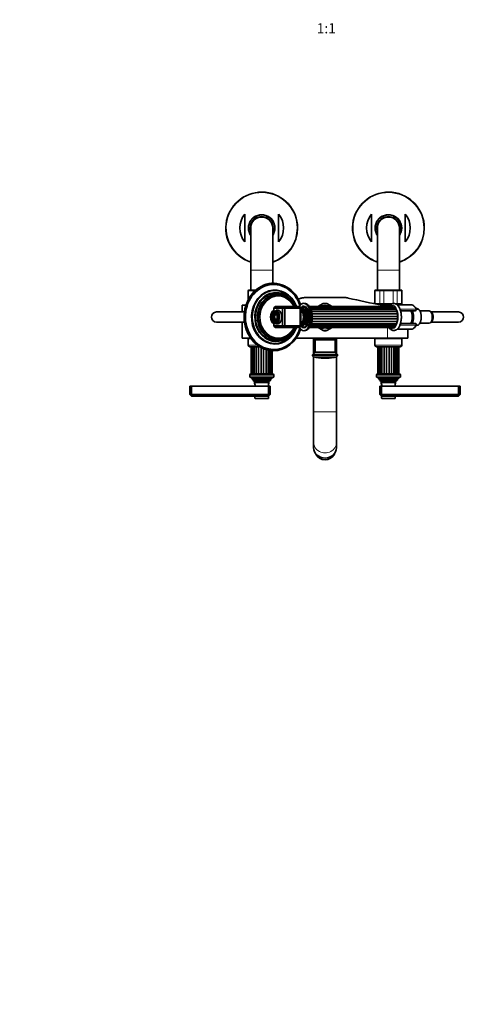
# Model space of a CAD drawing. Units: millimetres. Extents: x 0 to 2452, y 0 to 2748.
# Drawn here: x 767 to 1317, y 0 to 1167 of the extents above; entities that cross this region are included whole.
import ezdxf
from ezdxf import colors
from ezdxf.entities.mleader import LeaderData, LeaderLine
from ezdxf.enums import TextEntityAlignment as Align
from ezdxf.math import Vec2, Vec3

# ---------------------------------------------------------------- set-up
doc = ezdxf.new("R2010")
doc.units = ezdxf.units.MM
doc.layers.add('DV3_Défaut', color=7, linetype='Continuous')
doc.layers.add('Défaut', color=7, linetype='Continuous')
doc.styles.add('SEACAD_ArialB', font='arialbd.ttf')

# ---------------------------------------------------------------- blocks, each defined once
blk = doc.blocks.new('_DOT')
at = {"color": 0}
blk.add_line((0, 0), (-1, 0), dxfattribs=at)
at = {"color": 0, "const_width": 0.333}
blk.add_lwpolyline([(-0.1665, 0, 1), (0.1665, 0, 1)], format="xyb", close=True, dxfattribs=at)
blk = doc.blocks.new('SE2')
at = {"layer": 'DV3_Défaut', "color": 7, "linetype": 'Continuous', "lineweight": 35}
for p, q in [((1033.6, 936.3), (1033.6, 903.5)), ((1073.6, 936.3), (1073.6, 903.5)), ((1183.6, 936.3), (1183.6, 903.5)), ((1223.6, 936.3), (1223.6, 903.5)), ((1040.6, 919.9), (1040.6, 869.9)), ((1066.6, 869.9), (1066.6, 919.9)), ((1190.6, 919.9), (1190.6, 869.9)), ((1216.6, 869.9), (1216.6, 919.9)), ((1040.6, 869.9), (1040.6, 846.4)), ((1066.6, 854.4), (1066.6, 869.9)), ((1190.6, 869.9), (1190.6, 846.4)), ((1216.6, 846.4), (1216.6, 869.9)), ((1037.6, 845.4), (1037.6, 834.9)), ((1038.8, 846.4), (1038.6, 846.4)), ((1038.8, 846.4), (1044.2, 846.4)), ((1044.2, 846.4), (1046.6, 846.4)), ((1064.5, 845.2), (1064.3, 845.2)), ((1187.6, 845.4), (1187.6, 830.4)), ((1188.8, 846.4), (1188.6, 846.4)), ((1188.8, 846.4), (1194.2, 846.4)), ((1194.2, 846.4), (1198.3, 846.4)), ((1198.3, 846.4), (1209, 846.4)), ((1209, 846.4), (1213.1, 846.4)), ((1213.1, 846.4), (1218.5, 846.4)), ((1218.5, 846.4), (1218.6, 846.4)), ((1219.6, 830.4), (1219.6, 845.4)), ((1034.8, 828.4), (1030.6, 828.4)), ((1030.6, 828.4), (1030.6, 820.4)), ((1054.5, 831.1), (1054.4, 831)), ((1058.6, 839), (1058.4, 838.9)), ((1105.1, 837.4), (1152.2, 837.4)), ((1126.5, 830.5), (1120.1, 826.8)), ((1137.1, 826.8), (1130.7, 830.5)), ((1194.2, 829.4), (1191.3, 829.4)), ((1193.1, 829.4), (1193.1, 829)), ((1198.3, 829.4), (1194.2, 829.4)), ((1202.6, 828.4), (1196.4, 828.4)), ((1206.7, 829.4), (1198.3, 829.4)), ((1202.6, 828.4), (1205.5, 828.4)), ((1218.5, 829.4), (1213.1, 829.4)), ((1230.4, 828.9), (1213.8, 828.9)), ((1214.1, 828.9), (1214.1, 829.4)), ((1218.5, 829.4), (1218.6, 829.4)), ((1033, 820.4), (1000.1, 820.4)), ((1069.6, 826.9), (1067.8, 824.9)), ((1078.3, 824.9), (1067.8, 824.9)), ((1067.8, 824.9), (1067.8, 819.9)), ((1069.6, 820.8), (1069.4, 820.7)), ((1069.6, 826.9), (1080.1, 826.9)), ((1069.9, 819.2), (1069.7, 819)), ((1070.2, 817.5), (1070, 817.4)), ((1073.1, 822.4), (1070.7, 822.4)), ((1080.1, 826.9), (1078.3, 824.9)), ((1078.3, 803.9), (1078.3, 824.9)), ((1078.3, 824.9), (1081.1, 824.9)), ((1080.1, 826.9), (1098.3, 826.9)), ((1080.1, 826.9), (1081.1, 824.9)), ((1099.3, 824.9), (1081.1, 824.9)), ((1081.1, 824.9), (1081.1, 803.9)), ((1098.3, 826.9), (1099.3, 824.9)), ((1100, 824.9), (1098.3, 826.9)), ((1099.3, 803.9), (1099.3, 824.9)), ((1100, 824.9), (1099.3, 824.9)), ((1100, 824.9), (1100, 803.9)), ((1208.9, 826.8), (1110.1, 826.8)), ((1210.2, 826.1), (1110.6, 826.1)), ((1211.4, 824.8), (1111.3, 824.8)), ((1212.5, 822.9), (1112.1, 822.9)), ((1235.4, 821.9), (1217.9, 821.9)), ((1238.8, 823.9), (1236.4, 823.9)), ((1238.9, 823.9), (1238.8, 823.9)), ((1251.9, 821.7), (1240.8, 821.7)), ((1254.1, 820.4), (1254, 820.4)), ((1286.6, 820.4), (1254.1, 820.4)), ((1000.1, 808.4), (1033, 808.4)), ((1030.6, 808.4), (1030.6, 789.4)), ((1067.8, 808.8), (1067.8, 803.9)), ((1069.4, 808.1), (1069.6, 808)), ((1069.7, 809.8), (1069.9, 809.6)), ((1070, 811.4), (1070.2, 811.3)), ((1070.7, 806.4), (1073.1, 806.4)), ((1217.9, 806.9), (1235.4, 806.9)), ((1238.9, 804.9), (1239.1, 805.1)), ((1240.8, 807.1), (1251.9, 807.1)), ((1254, 808.4), (1254.1, 808.4)), ((1254.1, 808.4), (1286.6, 808.4)), ((1054.4, 797.8), (1054.5, 797.6)), ((1067.8, 803.9), (1078.3, 803.9)), ((1067.8, 803.9), (1069.6, 801.9)), ((1080.1, 801.9), (1069.6, 801.9)), ((1078.3, 803.9), (1080.1, 801.9)), ((1081.1, 803.9), (1078.3, 803.9)), ((1081.1, 803.9), (1080.1, 801.9)), ((1098.3, 801.9), (1080.1, 801.9)), ((1081.1, 803.9), (1099.3, 803.9)), ((1098.3, 801.9), (1100, 803.9)), ((1099.3, 803.9), (1098.3, 801.9)), ((1099.3, 803.9), (1100, 803.9)), ((1110, 801.9), (1208.2, 801.9)), ((1110.3, 802.2), (1209.6, 802.2)), ((1110.9, 803.3), (1210.9, 803.3)), ((1111.7, 804.9), (1212, 804.9)), ((1120.3, 801.9), (1126.5, 798.3)), ((1130.7, 798.3), (1137, 801.9)), ((1213.8, 799.9), (1230.4, 799.9)), ((1226.6, 789.4), (1226.6, 799.9)), ((1236.4, 804.9), (1238.8, 804.9)), ((1040.3, 789.4), (1030.6, 789.4)), ((1040.5, 789.1), (1037.6, 789.1)), ((1037.6, 789.1), (1037.6, 781.1)), ((1058.4, 789.9), (1058.6, 789.8)), ((1064.3, 783.6), (1064.5, 783.6)), ((1094.5, 789.4), (1202.6, 789.4)), ((1115.1, 789.4), (1115.1, 771)), ((1116.6, 789.4), (1116.6, 787.4)), ((1140.6, 787.4), (1116.6, 787.4)), ((1116.9, 787.4), (1116.9, 772.8)), ((1140.4, 772.8), (1140.4, 787.4)), ((1140.6, 787.4), (1140.6, 789.4)), ((1142.1, 771), (1142.1, 789.4)), ((1219.6, 789.1), (1187.6, 789.1)), ((1187.6, 789.1), (1187.6, 781.1)), ((1191.6, 789.4), (1191.6, 789.1)), ((1202.6, 789.4), (1226.6, 789.4)), ((1215.6, 789.1), (1215.6, 789.4)), ((1219.6, 781.1), (1219.6, 789.1)), ((1039.6, 779.1), (1051.1, 779.1)), ((1041.2, 779.1), (1041.2, 747.1)), ((1041.9, 779.1), (1041.9, 747.1)), ((1043.3, 779.1), (1043.3, 747.1)), ((1045.2, 779.1), (1045.2, 747.1)), ((1063.1, 747.1), (1063.1, 774.7)), ((1064.8, 747.1), (1064.8, 774.5)), ((1065.8, 747.1), (1065.8, 774.4)), ((1066.1, 747.1), (1066.1, 774.4)), ((1116.9, 772.8), (1114.2, 770.1)), ((1143, 770.1), (1114.2, 770.1)), ((1140.4, 772.8), (1116.9, 772.8)), ((1143, 770.1), (1140.4, 772.8)), ((1189.6, 779.1), (1217.6, 779.1)), ((1191.1, 779.1), (1191.1, 747.1)), ((1191.5, 779.1), (1191.5, 747.1)), ((1192.5, 779.1), (1192.5, 747.1)), ((1194.1, 779.1), (1194.1, 747.1)), ((1212.1, 747.1), (1212.1, 779.1)), ((1214, 747.1), (1214, 779.1)), ((1215.4, 747.1), (1215.4, 779.1)), ((1216, 747.1), (1216, 779.1)), ((1115.1, 767.3), (1115.1, 701.9)), ((1130.4, 765.7), (1126.9, 765.7)), ((1142.1, 701.9), (1142.1, 767.3)), ((1066.2, 747.1), (1041.1, 747.1)), ((1216.2, 747.1), (1191.1, 747.1)), ((1039.4, 745.4), (1039.4, 743.1)), ((1067.9, 743.1), (1039.4, 743.1)), ((1040.6, 743.1), (1040.6, 742.6)), ((1066.6, 742.6), (1040.6, 742.6)), ((1040.6, 742.6), (1042.3, 741.9)), ((1042.3, 741.4), (1042.1, 741.2)), ((1065.2, 741.2), (1042.1, 741.2)), ((1064.6, 740.5), (1042.7, 740.5)), ((1042.7, 740.5), (1043.8, 739.9)), ((1043.8, 739.3), (1043.6, 739.2)), ((1043.6, 739.2), (1063.7, 739.2)), ((1063.3, 738.6), (1044, 738.6)), ((1044, 738.6), (1045.1, 737.9)), ((1045.1, 737.2), (1044.8, 737)), ((1044.8, 737), (1062.5, 737)), ((1062.1, 737.9), (1063.3, 738.6)), ((1062.5, 737), (1062.1, 737.2)), ((1063.5, 739.9), (1064.6, 740.5)), ((1063.7, 739.2), (1063.5, 739.3)), ((1065, 741.9), (1066.6, 742.6)), ((1065.2, 741.2), (1065, 741.4)), ((1066.6, 742.6), (1066.6, 743.1)), ((1067.9, 743.1), (1067.9, 745.4)), ((1189.4, 745.4), (1189.4, 743.1)), ((1217.9, 743.1), (1189.4, 743.1)), ((1190.6, 743.1), (1190.6, 742.6)), ((1216.6, 742.6), (1190.6, 742.6)), ((1190.6, 742.6), (1192.3, 741.9)), ((1192.3, 741.4), (1192.1, 741.2)), ((1215.2, 741.2), (1192.1, 741.2)), ((1214.6, 740.5), (1192.7, 740.5)), ((1192.7, 740.5), (1193.8, 739.9)), ((1193.8, 739.3), (1193.6, 739.2)), ((1193.6, 739.2), (1213.7, 739.2)), ((1213.3, 738.6), (1194, 738.6)), ((1194, 738.6), (1195.1, 737.9)), ((1195.1, 737.2), (1194.8, 737)), ((1194.8, 737), (1212.5, 737)), ((1212.1, 737.9), (1213.3, 738.6)), ((1212.5, 737), (1212.1, 737.2)), ((1213.5, 739.9), (1214.6, 740.5)), ((1213.7, 739.2), (1213.5, 739.3)), ((1215, 741.9), (1216.6, 742.6)), ((1215.2, 741.2), (1215, 741.4)), ((1216.6, 742.6), (1216.6, 743.1)), ((1217.9, 743.1), (1217.9, 745.4)), ((968.6, 732.6), (970.6, 732.6)), ((968.6, 722.6), (968.6, 732.6)), ((970.6, 732.6), (1061.6, 732.6)), ((970.6, 722.6), (970.6, 732.6)), ((1061.6, 732.6), (1063.6, 732.6)), ((1061.6, 722.6), (1061.6, 732.6)), ((1063.6, 722.6), (1063.6, 732.6)), ((1193.6, 732.6), (1195.6, 732.6)), ((1193.6, 722.6), (1193.6, 732.6)), ((1195.6, 732.6), (1286.6, 732.6)), ((1195.6, 722.6), (1195.6, 732.6)), ((1286.6, 732.6), (1288.6, 732.6)), ((1286.6, 722.6), (1286.6, 732.6)), ((1288.6, 722.6), (1288.6, 732.6)), ((968.6, 722.6), (970.6, 722.6)), ((970.6, 720.6), (968.6, 722.6)), ((970.6, 722.6), (1061.6, 722.6)), ((970.6, 722.6), (971.5, 720.6)), ((971.5, 720.6), (970.6, 720.6)), ((1060.8, 720.6), (971.5, 720.6)), ((1045.6, 720.6), (1045.6, 718.1)), ((1045.9, 717.8), (1061.3, 717.8)), ((1057.7, 720.8), (1049.6, 720.8)), ((1061.6, 722.6), (1060.8, 720.6)), ((1061.6, 720.6), (1060.8, 720.6)), ((1061.6, 722.6), (1063.6, 722.6)), ((1063.6, 722.6), (1061.6, 720.6)), ((1061.6, 718.1), (1061.6, 720.6)), ((1193.6, 722.6), (1195.6, 722.6)), ((1193.6, 722.6), (1195.6, 720.6)), ((1195.6, 722.6), (1286.6, 722.6)), ((1196.5, 720.6), (1195.6, 722.6)), ((1196.5, 720.6), (1195.6, 720.6)), ((1195.6, 720.6), (1195.6, 718.1)), ((1195.9, 717.8), (1211.3, 717.8)), ((1285.8, 720.6), (1196.5, 720.6)), ((1211.6, 718.1), (1211.6, 720.6)), ((1285.8, 720.6), (1286.6, 722.6)), ((1286.6, 720.6), (1285.8, 720.6)), ((1286.6, 722.6), (1288.6, 722.6)), ((1286.6, 720.6), (1288.6, 722.6)), ((1115.1, 701.9), (1115.1, 665.6)), ((1142.1, 665.6), (1142.1, 701.9)), ((1115.1, 665.6), (1115.1, 659.5)), ((1142.1, 659.5), (1142.1, 665.6)), ((1117.6, 651.8), (1117.6, 652.4)), ((1139.6, 651.8), (1139.6, 652.4))]:
    blk.add_line(p, q, dxfattribs=at)
at = {"layer": 'DV3_Défaut', "color": 7, "linetype": 'Continuous', "lineweight": 18}
for p, q in [((1040.6, 869.9), (1066.6, 869.9)), ((1190.6, 869.9), (1216.6, 869.9)), ((1037.8, 845.4), (1037.6, 845.4)), ((1037.8, 835.3), (1037.8, 845.4)), ((1037.9, 845.4), (1037.8, 845.4)), ((1037.9, 845.4), (1037.9, 835.4)), ((1043.4, 845.4), (1037.9, 845.4)), ((1043.4, 843.2), (1043.4, 845.4)), ((1043.5, 845.4), (1043.4, 845.4)), ((1043.5, 845.4), (1043.5, 843.4)), ((1045.5, 845.4), (1043.5, 845.4)), ((1187.8, 845.4), (1187.6, 845.4)), ((1187.8, 830.4), (1187.8, 845.4)), ((1187.8, 845.4), (1187.9, 845.4)), ((1187.9, 845.4), (1187.9, 830.4)), ((1193.4, 845.4), (1187.9, 845.4)), ((1193.4, 830.4), (1193.4, 845.4)), ((1193.5, 845.4), (1193.4, 845.4)), ((1198, 845.4), (1193.5, 845.4)), ((1193.5, 845.4), (1193.5, 830.4)), ((1198, 830.4), (1198, 845.4)), ((1198.2, 845.4), (1198, 845.4)), ((1209.1, 845.4), (1198.2, 845.4)), ((1198.2, 845.4), (1198.2, 830.4)), ((1209.1, 830.4), (1209.1, 845.4)), ((1209.3, 845.4), (1209.1, 845.4)), ((1213.8, 845.4), (1209.3, 845.4)), ((1209.3, 845.4), (1209.3, 830.4)), ((1213.8, 830.4), (1213.8, 845.4)), ((1213.9, 845.4), (1213.8, 845.4)), ((1219.4, 845.4), (1213.9, 845.4)), ((1213.9, 845.4), (1213.9, 830.4)), ((1219.4, 845.4), (1219.4, 830.4)), ((1219.4, 830.4), (1219.4, 845.4)), ((1219.4, 845.4), (1219.4, 845.4)), ((1219.4, 845.4), (1219.6, 845.4)), ((1187.8, 830.4), (1187.6, 830.4)), ((1187.8, 830.4), (1187.9, 830.4)), ((1187.9, 830.4), (1193.4, 830.4)), ((1193.5, 830.4), (1193.4, 830.4)), ((1193.5, 830.4), (1198, 830.4)), ((1198.2, 830.4), (1198, 830.4)), ((1198.2, 830.4), (1209.1, 830.4)), ((1202.6, 828.4), (1202.6, 826.8)), ((1209.3, 830.4), (1209.1, 830.4)), ((1209.3, 830.4), (1213.8, 830.4)), ((1213.9, 830.4), (1213.8, 830.4)), ((1213.9, 830.4), (1219.4, 830.4)), ((1219.4, 830.4), (1219.6, 830.4)), ((1219.4, 830.4), (1219.4, 830.4)), ((1210.9, 825.1), (1111.2, 825.1)), ((1212.1, 823.4), (1111.9, 823.4)), ((1213.1, 821.1), (1112.7, 821.1)), ((1213.3, 820.5), (1112.8, 820.5)), ((1213.8, 818.4), (1113.2, 818.4)), ((1213.9, 817.7), (1113.3, 817.7)), ((1217.5, 823.1), (1218.1, 823.1)), ((1218, 823.9), (1235.9, 823.9)), ((1212.7, 806.5), (1112.3, 806.5)), ((1212.9, 807), (1112.5, 807)), ((1213.5, 809), (1113, 809)), ((1213.7, 809.6), (1113.1, 809.6)), ((1214.1, 812.5), (1113.4, 812.5)), ((1214, 811.8), (1113.4, 811.8)), ((1214.1, 815.5), (1113.5, 815.5)), ((1214.2, 814.8), (1113.5, 814.8)), ((1218.1, 805.7), (1217.5, 805.7)), ((1210.2, 803.1), (1110.9, 803.1)), ((1211.6, 804.5), (1111.6, 804.5)), ((1202.6, 801.9), (1202.6, 789.4)), ((1235.9, 804.9), (1218, 804.9)), ((1048.2, 781.1), (1037.6, 781.1)), ((1043, 779.1), (1043, 747.1)), ((1044.7, 779.1), (1044.7, 747.1)), ((1046.9, 779.1), (1046.9, 747.1)), ((1047.5, 779.1), (1047.5, 747.1)), ((1049.6, 779.1), (1049.6, 747.1)), ((1050.3, 779.1), (1050.3, 747.1)), ((1052.5, 778.3), (1052.5, 747.1)), ((1053.3, 777.9), (1053.3, 747.1)), ((1055.5, 776.8), (1055.5, 747.1)), ((1056.2, 776.5), (1056.2, 747.1)), ((1058.4, 775.8), (1058.4, 747.1)), ((1059.1, 775.6), (1059.1, 747.1)), ((1061, 775.1), (1061, 747.1)), ((1061.5, 775), (1061.5, 747.1)), ((1063.5, 774.6), (1063.5, 747.1)), ((1064.9, 774.5), (1064.9, 747.1)), ((1219.6, 781.1), (1187.6, 781.1)), ((1192.4, 779.1), (1192.4, 747.1)), ((1193.7, 779.1), (1193.7, 747.1)), ((1195.7, 779.1), (1195.7, 747.1)), ((1196.3, 779.1), (1196.3, 747.1)), ((1198.2, 779.1), (1198.2, 747.1)), ((1198.9, 779.1), (1198.9, 747.1)), ((1201, 779.1), (1201, 747.1)), ((1201.8, 779.1), (1201.8, 747.1)), ((1204, 779.1), (1204, 747.1)), ((1204.8, 779.1), (1204.8, 747.1)), ((1207, 779.1), (1207, 747.1)), ((1207.7, 779.1), (1207.7, 747.1)), ((1209.7, 779.1), (1209.7, 747.1)), ((1210.4, 779.1), (1210.4, 747.1)), ((1212.6, 779.1), (1212.6, 747.1)), ((1214.3, 779.1), (1214.3, 747.1)), ((1143.6, 769), (1113.7, 769)), ((1142.2, 767.3), (1115.1, 767.3)), ((1039.4, 745.4), (1067.9, 745.4)), ((1065, 741.9), (1042.3, 741.9)), ((1065, 741.4), (1042.3, 741.4)), ((1063.5, 739.9), (1043.8, 739.9)), ((1063.5, 739.3), (1043.8, 739.3)), ((1062.1, 737.9), (1045.1, 737.9)), ((1062.1, 737.2), (1045.1, 737.2)), ((1189.4, 745.4), (1217.9, 745.4)), ((1215, 741.9), (1192.3, 741.9)), ((1215, 741.4), (1192.3, 741.4)), ((1213.5, 739.9), (1193.8, 739.9)), ((1213.5, 739.3), (1193.8, 739.3)), ((1212.1, 737.9), (1195.1, 737.9)), ((1212.1, 737.2), (1195.1, 737.2)), ((1061.6, 718.1), (1045.6, 718.1)), ((1211.6, 718.1), (1195.6, 718.1)), ((1115.1, 701.9), (1142.1, 701.9))]:
    blk.add_line(p, q, dxfattribs=at)
at = {"layer": 'DV3_Défaut', "color": 7, "linetype": 'Continuous', "lineweight": 35}
for centre, radius, start, end in [((1053.6, 919.9), 42.5, 0, 252.1887), ((1203.6, 919.9), 42.5, 0, 252.1887), ((1053.6, 919.9), 25.9, 140.5933, 219.4067), ((1053.6, 919.9), 15.5, 0, 212.9959), ((1053.6, 919.9), 13.5, 0, 195.6425), ((1053.6, 919.9), 25.9, 320.5933, 39.4067), ((1203.6, 919.9), 25.9, 140.5933, 219.4067), ((1203.6, 919.9), 15.5, 0, 212.9959), ((1203.6, 919.9), 13.5, 0, 195.6425), ((1203.6, 919.9), 25.9, 320.5933, 39.4067), ((1053.6, 919.9), 13, 0, 180), ((1203.6, 919.9), 13, 0, 180), ((1053.6, 919.9), 15.5, 327.0041, 0), ((1053.6, 919.9), 13.5, 344.3575, 0), ((1053.6, 919.9), 42.5, 287.8113, 360), ((1203.6, 919.9), 15.5, 327.0041, 0), ((1203.6, 919.9), 13.5, 344.3575, 0), ((1203.6, 919.9), 42.5, 287.8113, 0), ((1076.2, 814.5), 43.5, 131.609, 230.9864), ((1038.6, 845.4), 1, 90, 180), ((1038.8, 845.4), 0.986, 90.7949, 180.8049), ((1188.6, 845.4), 1, 90, 180), ((1188.8, 845.4), 0.986, 90.7949, 180.8049), ((1218.4, 845.4), 0.986, 359.1951, 89.2051), ((1218.6, 845.4), 1, 0, 90), ((839, 1972.8), 1165.8, 282.769, 282.9993), ((1105.1, 819.9), 17.5, 90, 102.9993), ((1128.6, 814.4), 16.2, 82.6199, 97.3801), ((1152.2, 819.9), 17.5, 77.0007, 90), ((1418.3, 1972.8), 1165.8, 257.0007, 259.0245), ((1188.6, 830.4), 1, 180, 196.7655), ((1188.8, 830.4), 0.986, 179.1951, 196.8634), ((1218.4, 830.4), 0.986, 270.7949, 0.8049), ((1218.6, 830.4), 1, 270, 0), ((1000.1, 814.4), 6, 90, 270), ((1000.1, 814.4), 6, 90, 270), ((1235.4, 823.1), 1.2, 270, 23.3843), ((1237.5, 822.2), 2.2, 56.5141, 87.1501), ((1286.6, 814.4), 6, 0, 90), ((1235.4, 805.7), 1.2, 336.6157, 90), ((1286.6, 814.4), 6, 270, 0), ((1128.6, 814.4), 16.2, 262.6199, 277.3801), ((1039.6, 781.1), 2, 180, 270), ((1114.9, 769.1), 1.21, 121.3952, 186.8773), ((1142.4, 769.1), 1.21, 353.1227, 58.6048), ((1189.6, 781.1), 2, 180, 270), ((1217.6, 781.1), 2, 270, 0), ((1115.6, 769.2), 2, 186.8773, 254.8244), ((1126.9, 810.7), 45, 254.8244, 270), ((1130.4, 810.7), 45, 270, 285.1756), ((1141.6, 769.2), 2, 285.1756, 353.1227), ((1041.1, 745.4), 1.7, 90, 180), ((1066.2, 745.4), 1.7, 0, 90), ((1191.1, 745.4), 1.7, 90, 180), ((1216.2, 745.4), 1.7, 0, 90), ((1031, 731.1), 15, 38.5971, 42.0913), ((1042.1, 741.6), 0.3, 305.8891, 65.8891), ((1031, 731.1), 15, 29.9476, 32.6241), ((1043.6, 739.6), 0.3, 300, 60), ((1031, 731.1), 15, 5.5837, 23.1259), ((1044.9, 737.6), 0.4, 300, 60), ((1076.3, 731.1), 15, 156.8741, 174.4163), ((1062.3, 737.6), 0.4, 120, 240), ((1063.6, 739.6), 0.3, 120, 240), ((1076.3, 731.1), 15, 147.3759, 150.0524), ((1076.3, 731.1), 15, 137.9087, 141.4029), ((1065.1, 741.6), 0.3, 114.1109, 234.1109), ((1181, 731.1), 15, 38.5971, 42.0913), ((1192.1, 741.6), 0.3, 305.8891, 65.8891), ((1181, 731.1), 15, 29.9476, 32.6241), ((1193.6, 739.6), 0.3, 300, 60), ((1181, 731.1), 15, 5.5837, 23.1259), ((1194.9, 737.6), 0.4, 300, 60), ((1226.3, 731.1), 15, 156.8741, 174.4163), ((1212.3, 737.6), 0.4, 120, 240), ((1213.6, 739.6), 0.3, 120, 240), ((1226.3, 731.1), 15, 147.3759, 150.0524), ((1226.3, 731.1), 15, 137.9087, 141.4029), ((1215.1, 741.6), 0.3, 114.1109, 234.1109), ((1045.9, 718.1), 0.3, 180, 270), ((1061.3, 718.1), 0.3, 270, 0), ((1195.9, 718.1), 0.3, 180, 270), ((1211.3, 718.1), 0.3, 270, 0)]:
    blk.add_arc(centre, radius, start, end, dxfattribs=at)
at = {"layer": 'DV3_Défaut', "color": 7, "linetype": 'Continuous', "lineweight": 18}
for centre, radius, start, end in [((1053.6, 919.9), 41.9, 0, 251.94), ((1203.6, 919.9), 41.9, 0, 251.94), ((1053.6, 919.9), 16.1, 0, 215.9867), ((1203.6, 919.9), 16.1, 0, 215.9867), ((1053.6, 919.9), 16.1, 324.0133, 0), ((1053.6, 919.9), 41.9, 288.06, 360), ((1203.6, 919.9), 16.1, 324.0133, 0), ((1203.6, 919.9), 41.9, 288.06, 0), ((1038.9, 845.4), 0.959, 92.7463, 182.5206), ((1188.9, 845.4), 0.959, 92.7463, 182.5206), ((1218.4, 845.4), 0.959, 357.4794, 87.2537), ((1128.6, 814.4), 14.2, 60.581, 119.419), ((1188.9, 830.4), 0.959, 177.4794, 196.4449), ((1218.4, 830.4), 0.959, 272.7463, 2.5206), ((1128.6, 814.4), 14.2, 241.3056, 298.6944)]:
    blk.add_arc(centre, radius, start, end, dxfattribs=at)
at = {"layer": 'DV3_Défaut', "color": 7, "linetype": 'Continuous', "lineweight": 35}
for centre, major_axis, ratio, start_param, end_param in [((1067.4, 814.4), (0, -40), 0.866025, 1.941078, 6.283185), ((1067.7, 814.4), (0, -39.1), 0.866025, 1.93747, 6.283185), ((1067.7, 814.4), (0, -38.5), 0.866025, 1.92937, 6.283185), ((1069.2, 814.4), (0, -31.6), 0.866025, 2.427412, 6.283185), ((1069.2, 814.4), (0, -32), 0.866025, 1.972219, 6.283185), ((1069.5, 814.4), (0, 31.4), 0.866025, 0, 4.3025), ((1070.5, 814.4), (0, -29), 0.866025, 2.016372, 6.283185), ((1070.4, 814.4), (0, 28.4), 0.866025, 0, 3.323343), ((1070.8, 814.4), (0, 28.4), 0.866025, 0, 4.255904), ((1071.7, 814.4), (0, -26.8), 0.866025, 2.055099, 6.283185), ((1072.1, 814.4), (0, 26.3), 0.866025, 0, 4.217174), ((1071.7, 814.4), (0, -26.3), 0.866025, 3.202525, 6.222253), ((1073, 814.4), (0, -25.1), 0.866025, 2.091183, 6.283185), ((1069.5, 814.4), (0, 31.4), 0.866025, 5.122278, 6.283185), ((1070.4, 814.4), (0, 28.4), 0.866025, 6.101435, 6.283185), ((1070.8, 814.4), (0, 28.4), 0.866025, 5.168874, 6.283185), ((1072.1, 814.4), (0, 26.3), 0.866025, 5.207604, 6.283185), ((1103.4, 814.4), (0, -16.3), 0.5, 0, 3.834753), ((1073.2, 814.4), (0, -10.5), 0.866025, 3.767253, 5.657524), ((1074.7, 814.4), (0, -10.5), 0.866025, 3.990548, 5.43423), ((1070.5, 814.4), (0, 7.7), 0.5, 0.908422, 2.794755), ((1070.7, 814.4), (0, 6.83), 0.5, 1.570796, 6.283185), ((1070.7, 814.4), (0, -7.17), 0.5, 2.835706, 3.842155), ((1070.7, 814.4), (0, 5.42), 0.5, 0, 0.55566), ((1070.7, 814.4), (0, 6.83), 0.5, 0, 0.339837), ((1070.7, 814.4), (0, 5.08), 0.5, 0, 0.339837), ((1070.7, 814.4), (0, 5.08), 0.5, 2.801756, 6.283185), ((1070.7, 814.4), (0, -3.67), 0.5, 2.86772, 3.467403), ((1070.7, 814.4), (0, -8), 0.5, 1.999197, 3.141593), ((1070.7, 814.4), (0, 5.42), 0.5, 5.988175, 6.283185), ((1070.5, 814.4), (0, 7.7), 0.5, 4.712389, 5.999905), ((1070.7, 814.4), (0, -7.17), 0.5, 0.339837, 2.801756), ((1073.1, 814.4), (0, -8), 0.5, 0, 3.141593), ((1103.4, 814.4), (0, 13), 0.5, 0, 0.594765), ((1103.4, 814.4), (0, 13), 0.5, 2.546828, 6.283185), ((1102.7, 814.4), (0, -12), 0.5, 0, 3.630036), ((1101.4, 814.4), (0, 10.4), 0.5, 0, 0.274185), ((1101.4, 814.4), (0, 10.4), 0.5, 2.867408, 6.283185), ((1100.9, 814.4), (0, 9.93), 0.5, 2.950321, 6.283185), ((1100.9, 814.4), (0, 9.93), 0.5, 0, 0.191272), ((1100.1, 814.4), (0, 9.29), 0.5, 0, 0.028954), ((1100.1, 814.4), (0, 9.29), 0.5, 3.112638, 6.283185), ((1100.2, 814.4), (0, 9.1), 0.5, 0, 0.050387), ((1100.2, 814.4), (0, 9.1), 0.5, 3.091205, 6.283185), ((1099.5, 814.4), (0, -8.89), 0.5, 0.10756, 3.034033), ((1098.8, 814.4), (0, 8.5), 0.5, 3.420522, 6.004256), ((1098.9, 814.4), (0, 8.3), 0.5, 3.402338, 6.02244), ((1099.2, 814.4), (0, 8.3), 0.5, 3.348543, 6.076235), ((1101.5, 814.4), (0, 10.1), 0.5, 0, 0.260311), ((1101.5, 814.4), (0, 10.1), 0.5, 2.892195, 6.283185), ((1100.5, 814.4), (0, 9.1), 0.5, 3.341983, 6.082795), ((1101.8, 814.4), (0, 10.1), 0.5, 3.393546, 6.031232), ((1208.9, 825.4), (0, -1.4), 0.5, 2.101044, 3.141593), ((1210.2, 824.7), (0, -1.4), 0.5, 1.817377, 3.141593), ((1211.1, 825.2), (0, 0.5), 0.5, 1.817377, 2.512225), ((1211.4, 823.4), (0, -1.4), 0.5, 1.566049, 3.141593), ((1212.4, 823.4), (0, 0.5), 0.5, 1.566049, 3.009787), ((1212.5, 821.5), (0, -1.4), 0.5, 1.314722, 3.141593), ((1213.4, 821), (0, -0.5), 0.5, 4.456315, 6.099437), ((1213.2, 819.1), (0, 1.4), 0.5, 4.204987, 6.099437), ((1214, 818.2), (0, -0.5), 0.5, 4.204987, 5.848109), ((1213.6, 816.5), (0, 1.4), 0.5, 3.95366, 5.848109), ((1226.4, 814.4), (0, -10.6), 0.5, 0.789465, 2.352128), ((1228.1, 814.4), (0, -10.6), 0.5, 0.780019, 2.361574), ((1237.3, 814.4), (0, -9.99), 0.5, 2.826113, 3.350125), ((1251.9, 814.4), (0, 7.3), 0.5, 3.141593, 6.283185), ((1070.7, 814.4), (0, -7.17), 0.5, 5.509326, 6.283185), ((1070.7, 814.4), (0, -8), 0.5, 5.640932, 6.283185), ((1070.7, 814.4), (0, 5.42), 0.5, 2.613327, 3.436603), ((1070.7, 814.4), (0, -3.67), 0.5, 5.929581, 6.283185), ((1070.7, 814.4), (0, -3.67), 0.5, 0, 0.273873), ((1070.7, 814.4), (0, -8), 0.5, 0, 1.074739), ((1070.7, 814.4), (0, -7.17), 0.5, 0, 0.305886), ((1212, 806.3), (0, 1.4), 0.5, 3.141593, 4.8428), ((1212.9, 806.5), (0, -0.5), 0.5, 3.199678, 4.8428), ((1212.9, 808.4), (0, 1.4), 0.5, 3.199678, 5.094127), ((1213.8, 809.2), (0, -0.5), 0.5, 3.451005, 5.094127), ((1213.5, 811), (0, 1.4), 0.5, 3.451005, 5.345455), ((1214.2, 812.1), (0, -0.5), 0.5, 3.702332, 5.345455), ((1214.3, 815.2), (0, -0.5), 0.5, 3.95366, 5.596782), ((1213.7, 813.7), (0, 1.4), 0.5, 3.702332, 5.596782), ((1067.4, 814.4), (0, -40), 0.866025, 0, 1.200515), ((1067.7, 814.4), (0, -38.5), 0.866025, 0, 1.212223), ((1067.7, 814.4), (0, -39.1), 0.866025, 0, 1.204123), ((1069.2, 814.4), (0, -32), 0.866025, 0, 1.169374), ((1070.5, 814.4), (0, -29), 0.866025, 0, 1.12522), ((1071.7, 814.4), (0, -26.8), 0.866025, 0, 1.086494), ((1073, 814.4), (0, -25.1), 0.866025, 0, 1.05041), ((1103.4, 814.4), (0, -16.3), 0.5, 5.590025, 6.283185), ((1102.7, 814.4), (0, -12), 0.5, 5.794742, 6.283185), ((1208.2, 803.3), (0, 1.4), 0.5, 3.141593, 3.862951), ((1209.6, 803.6), (0, 1.4), 0.5, 3.141593, 4.340145), ((1210.4, 803), (0, -0.5), 0.5, 4.030032, 4.340145), ((1210.9, 804.7), (0, 1.4), 0.5, 3.141593, 4.591472), ((1211.8, 804.4), (0, -0.5), 0.5, 3.519959, 4.591472), ((1230.4, 814.4), (0, 14.5), 0.5, 3.131976, 3.141593), ((1069.2, 814.4), (0, -31.6), 0.866025, 0, 0.714181), ((1128.6, 659.5), (13.5, 0), 0.906308, 3.141593, 6.283185), ((1128.6, 656.1), (-12, 0), 0.906308, 0.411138, 2.730455)]:
    blk.add_ellipse(centre, major_axis=major_axis, ratio=ratio, start_param=start_param, end_param=end_param, dxfattribs=at)
at = {"layer": 'DV3_Défaut', "color": 7, "linetype": 'Continuous', "lineweight": 18}
for centre, major_axis, ratio, start_param, end_param in [((1069.3, 814.4), (0, -31.3), 0.866025, 3.324659, 6.100119), ((1073.2, 814.4), (0, -24.7), 0.866025, 2.101184, 6.283185), ((1070.5, 814.4), (0, -28.2), 0.866025, 3.661336, 5.763442), ((1071.8, 814.4), (0, -26.1), 0.866025, 4.022252, 5.402526), ((1208.2, 814.4), (0, -14), 0.5, 0, 3.622436), ((1230.4, 814.4), (0, -14.5), 0.5, 2.283835, 3.141593), ((1074, 814.4), (0, -10.5), 0.866025, 3.892523, 5.532255), ((1070.7, 814.4), (0, -7.17), 0.5, 3.842155, 5.509326), ((1070.5, 814.4), (0, 7.7), 0.5, 0, 0.908422), ((1070.7, 814.4), (0, 5.42), 0.5, 0.55566, 2.613327), ((1070.7, 814.4), (0, -3.67), 0.5, 3.467403, 5.929581), ((1070.7, 814.4), (0, 3.33), 0.5, 0, 0.339837), ((1070.7, 814.4), (0, 3.33), 0.5, 2.801756, 6.283185), ((1070.5, 814.4), (0, 7.7), 0.5, 5.999905, 6.283185), ((1070.7, 814.4), (0, -8), 0.5, 1.074739, 1.999197), ((1212.5, 814.4), (0, -14.5), 0.5, 2.283835, 2.86274), ((1217.6, 823.2), (-0.918, -0.397), 0.566498, 4.060424, 4.823648), ((1217.7, 823.1), (0, 1.2), 0.355662, 3.141593, 4.712389), ((1217.5, 823.1), (0, 1.2), 0.5, 4.712389, 5.425428), ((1235.4, 823.1), (0, -1.2), 0.5, 0, 2.283835), ((1235.4, 823.1), (-1.1, -0.48), 0.566498, 3.141593, 4.060424), ((1237.2, 814.4), (0, -10), 0.5, 0.324692, 2.8169), ((1254.1, 814.4), (0, -6), 0.5, 0, 3.141593), ((1070.5, 814.4), (0, 7.7), 0.5, 2.794755, 4.712389), ((1217.6, 805.6), (0.918, -0.397), 0.566498, 4.598739, 5.364354), ((1217.7, 805.7), (0, 1.2), 0.355662, 4.712389, 6.283185), ((1217.5, 805.7), (0, 1.2), 0.5, 3.99935, 4.712389), ((1235.4, 805.7), (0, -1.2), 0.5, 0.857757, 3.141593), ((1235.4, 805.7), (-1.1, 0.48), 0.566498, 2.222761, 3.141593), ((1073.2, 814.4), (0, -24.7), 0.866025, 0, 1.040408), ((1208.2, 814.4), (0, -14), 0.5, 5.816039, 6.283185), ((1212.5, 814.4), (0, 14.5), 0.5, 3.426297, 3.99935), ((1230.4, 814.4), (0, 14.5), 0.5, 3.141593, 3.99935), ((1128.6, 665.6), (-13.5, 0), 0.906308, 0, 3.141593)]:
    blk.add_ellipse(centre, major_axis=major_axis, ratio=ratio, start_param=start_param, end_param=end_param, dxfattribs=at)
at = {"layer": 'DV3_Défaut', "color": 7, "linetype": 'Continuous', "lineweight": 35}
for major_axis in [(0, -7.35), (0, 6.65), (0, 5.6), (0, -4.9), (0, -3.85), (0, -3.15)]:
    blk.add_ellipse((1070.5, 814.4), major_axis=major_axis, ratio=0.5, dxfattribs=at)
at = {"layer": 'DV3_Défaut', "color": 7, "linetype": 'Continuous', "lineweight": 18}
for points in [[(1043.4, 845.4), (1043.4, 845.5), (1043.4, 845.7), (1043.5, 845.9), (1043.5, 846), (1043.7, 846.2), (1043.8, 846.3), (1044, 846.4), (1044.1, 846.4), (1044.2, 846.4)], [(1044.2, 846.4), (1044.1, 846.4), (1044, 846.4), (1043.9, 846.3), (1043.8, 846.2), (1043.6, 846), (1043.6, 845.9), (1043.5, 845.7), (1043.5, 845.5), (1043.5, 845.4)], [(1193.4, 845.4), (1193.4, 845.5), (1193.4, 845.7), (1193.5, 845.9), (1193.5, 846), (1193.7, 846.2), (1193.8, 846.3), (1194, 846.4), (1194.1, 846.4), (1194.2, 846.4)], [(1194.2, 846.4), (1194.1, 846.4), (1194, 846.4), (1193.9, 846.3), (1193.8, 846.2), (1193.6, 846), (1193.6, 845.9), (1193.5, 845.7), (1193.5, 845.5), (1193.5, 845.4)], [(1198, 845.4), (1198, 845.5), (1198, 845.7), (1198, 845.9), (1198, 846), (1198.1, 846.2), (1198.1, 846.3), (1198.2, 846.4), (1198.2, 846.4), (1198.3, 846.4)], [(1198.3, 846.4), (1198.2, 846.4), (1198.2, 846.4), (1198.2, 846.3), (1198.2, 846.2), (1198.2, 846), (1198.2, 845.9), (1198.2, 845.7), (1198.2, 845.5), (1198.2, 845.4)], [(1209.1, 845.4), (1209.1, 845.5), (1209.1, 845.7), (1209.1, 845.9), (1209.1, 846), (1209.1, 846.2), (1209.1, 846.3), (1209, 846.4), (1209, 846.4), (1209, 846.4)], [(1209, 846.4), (1209.1, 846.4), (1209.1, 846.4), (1209.2, 846.3), (1209.2, 846.2), (1209.2, 846), (1209.3, 845.9), (1209.3, 845.7), (1209.3, 845.5), (1209.3, 845.4)], [(1213.8, 845.4), (1213.8, 845.5), (1213.8, 845.7), (1213.7, 845.9), (1213.6, 846), (1213.5, 846.2), (1213.4, 846.3), (1213.3, 846.4), (1213.2, 846.4), (1213.1, 846.4)], [(1213.1, 846.4), (1213.2, 846.4), (1213.3, 846.4), (1213.5, 846.3), (1213.6, 846.2), (1213.7, 846), (1213.8, 845.9), (1213.9, 845.7), (1213.9, 845.5), (1213.9, 845.4)], [(1194.2, 829.4), (1194.1, 829.4), (1194, 829.4), (1193.8, 829.5), (1193.7, 829.6), (1193.5, 829.8), (1193.5, 829.9), (1193.4, 830.1), (1193.4, 830.3), (1193.4, 830.4)], [(1193.5, 830.4), (1193.5, 830.3), (1193.5, 830.1), (1193.6, 829.9), (1193.6, 829.8), (1193.8, 829.6), (1193.9, 829.5), (1194, 829.4), (1194.1, 829.4), (1194.2, 829.4)], [(1198.3, 829.4), (1198.2, 829.4), (1198.2, 829.4), (1198.1, 829.5), (1198.1, 829.6), (1198, 829.8), (1198, 829.9), (1198, 830.1), (1198, 830.3), (1198, 830.4)], [(1198.2, 830.4), (1198.2, 830.3), (1198.2, 830.1), (1198.2, 829.9), (1198.2, 829.8), (1198.2, 829.6), (1198.2, 829.5), (1198.2, 829.4), (1198.2, 829.4), (1198.3, 829.4)], [(1213.1, 829.4), (1213.2, 829.4), (1213.3, 829.4), (1213.4, 829.5), (1213.5, 829.6), (1213.6, 829.8), (1213.7, 829.9), (1213.8, 830.1), (1213.8, 830.3), (1213.8, 830.4)], [(1213.9, 830.4), (1213.9, 830.3), (1213.9, 830.1), (1213.8, 829.9), (1213.7, 829.8), (1213.6, 829.6), (1213.5, 829.5), (1213.3, 829.4), (1213.2, 829.4), (1213.1, 829.4)]]:
    blk.add_open_spline(points, degree=3, knots=[0, 0, 0, 0, 0.25, 0.25, 0.5, 0.5, 0.75, 0.75, 1, 1, 1, 1], dxfattribs=at)
at = {"layer": 'DV3_Défaut', "color": 7, "linetype": 'Continuous', "lineweight": 35}
for points, knots in [([(1113.5, 814.4), (1113.5, 814.8), (1113.5, 815.7), (1113.4, 817.3), (1113.1, 819.2), (1112.7, 821), (1112.2, 822.7), (1111.6, 824.4), (1110.8, 825.9), (1109.8, 827.3), (1108.8, 828.4), (1107.8, 829.2), (1106.7, 829.9), (1105.5, 830.4), (1104.3, 830.6), (1103.7, 830.6), (1103.4, 830.6)], [0, 0, 0, 0, 0.0424, 0.121548, 0.201015, 0.281056, 0.36199, 0.444133, 0.527699, 0.612507, 0.686856, 0.757402, 0.824479, 0.889016, 0.958801, 1, 1, 1, 1]), ([(1218.9, 814.4), (1218.9, 814.8), (1218.9, 815.7), (1218.8, 817.3), (1218.6, 819.1), (1218.2, 820.9), (1217.7, 822.6), (1217.1, 824.2), (1216.4, 825.7), (1215.6, 827), (1214.7, 828.2), (1213.7, 829.1), (1212.6, 829.7), (1211.6, 830.2), (1210.4, 830.4), (1209.3, 830.4), (1208.2, 830.2), (1207.1, 829.7), (1206.1, 829), (1205.2, 828.2), (1204.5, 827.4), (1204.2, 826.9), (1204.1, 826.8)], [0, 0, 0, 0, 0.029338, 0.084713, 0.140193, 0.195841, 0.251752, 0.308026, 0.364755, 0.421977, 0.479555, 0.536722, 0.586402, 0.634145, 0.685139, 0.734366, 0.782887, 0.831618, 0.88172, 0.933919, 0.988259, 1, 1, 1, 1]), ([(1236.5, 823.6), (1236.4, 823.8), (1236.1, 824.5), (1235.5, 825.6), (1234.7, 826.7), (1233.8, 827.6), (1232.8, 828.3), (1231.8, 828.7), (1230.9, 828.9), (1230.6, 828.9), (1230.5, 828.9)], [0, 0, 0, 0, 0.079512, 0.231407, 0.384145, 0.536962, 0.687839, 0.834205, 0.974778, 1, 1, 1, 1]), ([(1233.2, 814.4), (1233.2, 814.7), (1233.2, 815.5), (1233.1, 816.8), (1232.9, 818.3), (1232.5, 819.8), (1232.1, 821), (1231.8, 821.6), (1231.7, 821.9)], [0, 0, 0, 0, 0.1008039, 0.2917419, 0.4830806, 0.6750097, 0.8678737, 1, 1, 1, 1]), ([(1239.1, 805.1), (1239.2, 805.1), (1239.5, 805.3), (1240.1, 806), (1240.7, 806.9), (1241.3, 808), (1241.7, 809.2), (1242.1, 810.6), (1242.3, 812), (1242.5, 813.5), (1242.5, 815), (1242.4, 816.5), (1242.1, 818), (1241.8, 819.4), (1241.4, 820.6), (1240.8, 821.8), (1240.2, 822.7), (1239.6, 823.4), (1239.2, 823.6), (1239.1, 823.7)], [0, 0, 0, 0, 0.022211, 0.083876, 0.146855, 0.210336, 0.273755, 0.337002, 0.400096, 0.463089, 0.526034, 0.588986, 0.651984, 0.715086, 0.778354, 0.841856, 0.905639, 0.969657, 1, 1, 1, 1]), ([(1103.4, 798.2), (1103.8, 798.2), (1104.5, 798.2), (1105.6, 798.5), (1106.8, 799), (1107.9, 799.6), (1108.9, 800.5), (1109.9, 801.6), (1110.7, 802.9), (1111.5, 804.3), (1112.2, 805.9), (1112.7, 807.7), (1113.1, 809.5), (1113.4, 811.3), (1113.5, 813), (1113.5, 814), (1113.5, 814.4)], [0, 0, 0, 0, 0.052254, 0.117598, 0.182994, 0.249849, 0.319463, 0.392807, 0.470072, 0.550311, 0.631832, 0.713021, 0.793495, 0.873296, 0.952632, 1, 1, 1, 1]), ([(1204.2, 801.9), (1204.5, 801.5), (1205.1, 800.7), (1206, 799.8), (1207.1, 799.1), (1208.1, 798.7), (1209.2, 798.4), (1210.4, 798.4), (1211.5, 798.6), (1212.6, 799), (1213.6, 799.7), (1214.5, 800.5), (1215.4, 801.5), (1216.2, 802.8), (1217, 804.2), (1217.6, 805.8), (1218.1, 807.5), (1218.5, 809.3), (1218.8, 811.1), (1218.9, 812.9), (1218.9, 813.9), (1218.9, 814.4)], [0, 0, 0, 0, 0.054955, 0.112439, 0.162615, 0.210785, 0.262279, 0.311871, 0.360606, 0.409409, 0.459452, 0.511536, 0.565808, 0.621708, 0.678366, 0.735014, 0.791388, 0.847464, 0.903296, 0.958962, 1, 1, 1, 1]), ([(1230.3, 799.9), (1230.4, 799.9), (1230.7, 799.9), (1231.5, 800), (1232.5, 800.3), (1233.4, 800.9), (1234.3, 801.7), (1235.1, 802.6), (1235.9, 803.8), (1236.3, 804.7), (1236.5, 805.2)], [0, 0, 0, 0, 0.016119, 0.148973, 0.281322, 0.416072, 0.555377, 0.699303, 0.84625, 1, 1, 1, 1]), ([(1231.7, 806.9), (1231.7, 807), (1232, 807.6), (1232.4, 808.7), (1232.8, 810.1), (1233.1, 811.6), (1233.2, 813.1), (1233.2, 813.9), (1233.2, 814.4)], [0, 0, 0, 0, 0.0835673, 0.2770952, 0.469772, 0.6616204, 0.8528826, 1, 1, 1, 1])]:
    blk.add_open_spline(points, degree=3, knots=knots, dxfattribs=at)

msp = doc.modelspace()

# ---------------------------------------------------------------- block references
at = {"layer": 'Défaut'}
msp.add_blockref('SE2', (0, 0), dxfattribs=at)

# ---------------------------------------------------------------- texts
at = {"layer": 'Défaut', "color": 7, "linetype": 'Continuous', "lineweight": 35, "style": 'SEACAD_ArialB'}
msp.add_text('1:1', height=12, dxfattribs=at).set_placement((1118.7, 1162.5), align=Align.TOP_LEFT)

# ---------------------------------------------------------------- leaders
at = {"layer": 'Défaut', "color": 7, "linetype": 'Continuous', "lineweight": 18}
ml = msp.add_multileader_mtext('Standard', dxfattribs=at)
ml.set_content('{\\pxsm0.9;\\fSolid Edge ISO|b1||i0||c0|p34;\\W1.;12/09/2019\\P}', color=256)
ml.set_leader_properties()
ml.set_arrow_properties(name='DOT')
ml.build(insert=Vec2(0, 0))
ml.multileader.update_dxf_attribs({"leader_type": 0, "dogleg_length": 0, "arrow_head_size": 12})
ctx = ml.context
ctx.base_point, ctx.char_height, ctx.arrow_head_size, ctx.landing_gap_size = Vec3(2365, 2740.8), 12, 12, 4.2
notes = []
notes.append((ctx, [(0, (0, 0, 0), (0, 0), (1, 0), 1, [])]))
ctx.mtext.insert = Vec3(2367, 2746.9)
for ctx, leaders in notes:
    for number, flags, end, landing, length, lines in leaders:
        leader = LeaderData()
        leader.index, (leader.has_last_leader_line, leader.has_dogleg_vector, leader.attachment_direction) = number, flags
        leader.last_leader_point, leader.dogleg_vector, leader.dogleg_length = Vec3(end), Vec3(landing), length
        for number, points, colour, breaks in lines:
            line = LeaderLine()
            line.index, line.vertices, line.color, line.breaks = number, Vec3.list(points), colors.encode_raw_color(colour), breaks
            leader.lines.append(line)
        ctx.leaders.append(leader)

doc.saveas('drawing.dxf')
